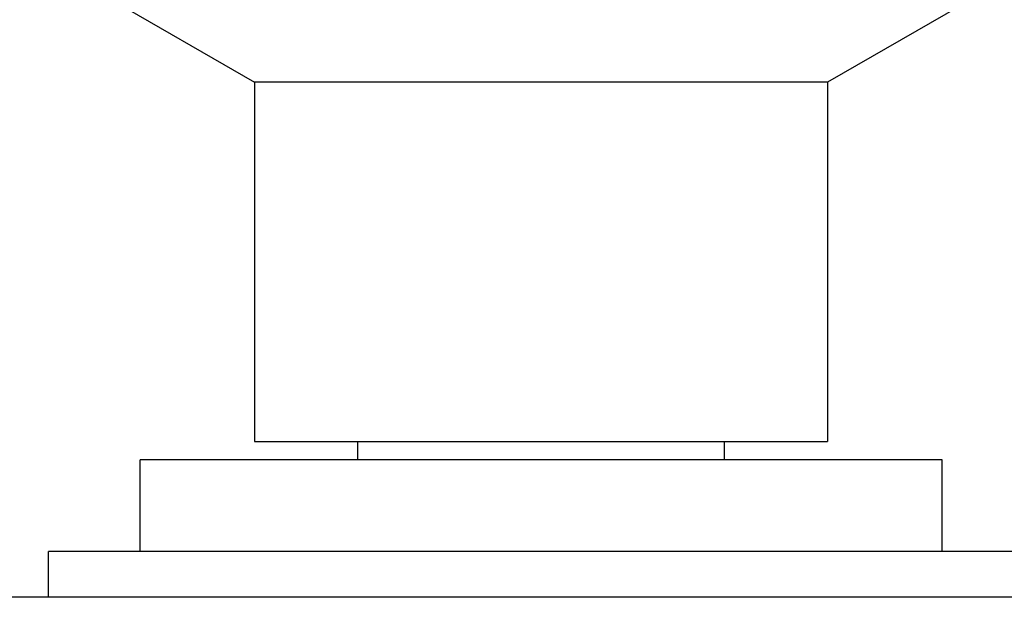
# Model space of a CAD drawing. Units: inches. Extents: x 3.9 to 18, y 6.9 to 11.6.
# Drawn here: x 6.4 to 7.4, y 8.2 to 8.8 of the extents above; entities that cross this region are included whole.
import ezdxf

# ---------------------------------------------------------------- set-up
doc = ezdxf.new("R2010")
doc.units = ezdxf.units.IN
doc.header["$LTSCALE"] = 1.21
doc.header["$MEASUREMENT"] = 0
doc.layers.get('0').update_dxf_attribs({"linetype": 'CONTINUOUS'})

msp = doc.modelspace()

# ---------------------------------------------------------------- linework, layer by layer
at = {"color": 7, "linetype": 'Continuous'}
for p, q in [((6.4377, 8.8425), (6.6252, 8.7342)), ((7.4377, 8.8425), (7.2502, 8.7342)), ((6.6252, 8.7342), (6.6252, 8.3425)), ((7.2502, 8.7342), (6.6252, 8.7342)), ((7.2502, 8.7342), (7.2502, 8.3425)), ((6.6252, 8.3425), (7.2502, 8.3425)), ((6.7377, 8.3225), (6.7377, 8.3425)), ((7.1377, 8.3225), (7.1377, 8.3425)), ((6.5002, 8.2225), (6.5002, 8.3225)), ((7.3752, 8.3225), (6.5002, 8.3225)), ((7.3752, 8.2225), (7.3752, 8.3225)), ((6.4002, 8.1725), (6.4002, 8.2225)), ((7.4752, 8.2225), (6.4002, 8.2225)), ((7.5752, 8.1725), (6.3002, 8.1725))]:
    msp.add_line(p, q, dxfattribs=at)

doc.saveas('drawing.dxf')
